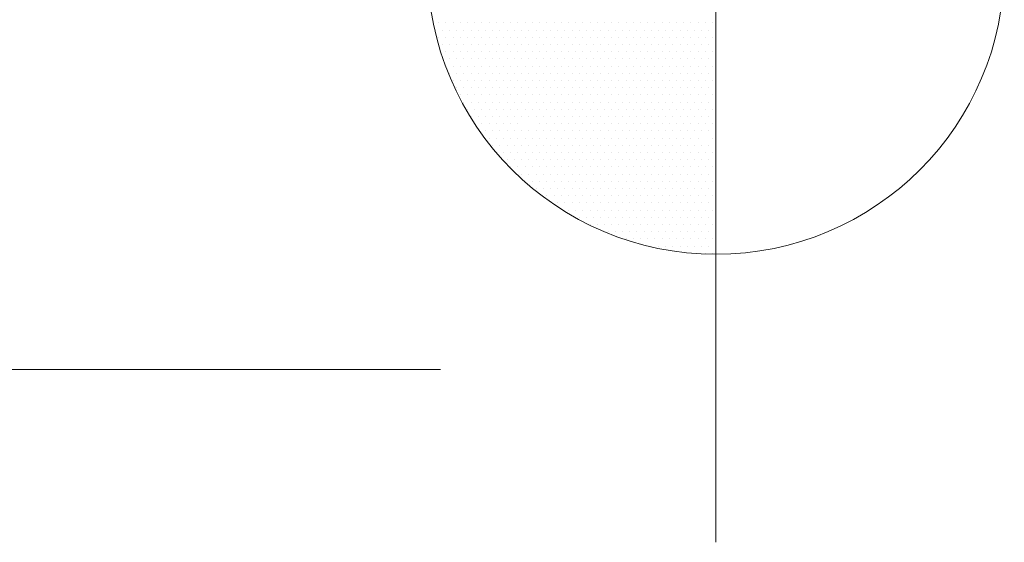
# Model space of a CAD drawing. Units: millimetres. Extents: x 92306.8 to 92355.9, y 105692.9 to 105716.8.
# Drawn here: x 92316.8 to 92317.2, y 105693.3 to 105693.5 of the extents above; entities that cross this region are included whole.
import ezdxf

# ---------------------------------------------------------------- set-up
doc = ezdxf.new("R2010")
doc.units = ezdxf.units.MM
doc.header["$MEASUREMENT"] = 0
doc.layers.get('0').update_dxf_attribs({"linetype": 'CONTINUOUS', "lineweight": 0})
doc.layers.add('cotas', color=7, linetype='CONTINUOUS', lineweight=0)
doc.layers.add('Muros', color=5, linetype='CONTINUOUS', lineweight=20)

# ---------------------------------------------------------------- blocks, each defined once
blk = doc.blocks.new('*X151')
at = {"color": 0}
for p, q in [((23.03125, -1.2375), (23.03125, -1.2375)), ((23.03438, -1.2375), (23.03438, -1.2375)), ((23.0375, -1.2375), (23.0375, -1.2375)), ((23.01094, -1.24063), (23.01094, -1.24063)), ((23.01406, -1.24063), (23.01406, -1.24063)), ((23.01719, -1.24063), (23.01719, -1.24063)), ((23.02031, -1.24063), (23.02031, -1.24063)), ((23.02344, -1.24063), (23.02344, -1.24063)), ((23.02656, -1.24063), (23.02656, -1.24063)), ((23.02969, -1.24063), (23.02969, -1.24063)), ((23.03281, -1.24063), (23.03281, -1.24063)), ((23.03594, -1.24063), (23.03594, -1.24063)), ((23, -1.24375), (23, -1.24375)), ((23.00313, -1.24375), (23.00313, -1.24375)), ((23.00625, -1.24375), (23.00625, -1.24375)), ((23.00938, -1.24375), (23.00938, -1.24375)), ((23.0125, -1.24375), (23.0125, -1.24375)), ((23.01563, -1.24375), (23.01563, -1.24375)), ((23.01875, -1.24375), (23.01875, -1.24375)), ((23.02188, -1.24375), (23.02188, -1.24375)), ((23.025, -1.24375), (23.025, -1.24375)), ((23.02813, -1.24375), (23.02813, -1.24375)), ((23.03125, -1.24375), (23.03125, -1.24375)), ((23.03438, -1.24375), (23.03438, -1.24375)), ((23.0375, -1.24375), (23.0375, -1.24375)), ((22.98438, -1.25), (22.98438, -1.25)), ((22.9875, -1.25), (22.9875, -1.25)), ((22.99063, -1.25), (22.99063, -1.25)), ((22.99219, -1.24687), (22.99219, -1.24687)), ((22.99375, -1.25), (22.99375, -1.25)), ((22.99531, -1.24687), (22.99531, -1.24687)), ((22.99687, -1.25), (22.99687, -1.25)), ((22.99844, -1.24687), (22.99844, -1.24687)), ((23, -1.25), (23, -1.25)), ((23.00156, -1.24687), (23.00156, -1.24687)), ((23.00313, -1.25), (23.00313, -1.25)), ((23.00469, -1.24687), (23.00469, -1.24687)), ((23.00625, -1.25), (23.00625, -1.25)), ((23.00781, -1.24687), (23.00781, -1.24687)), ((23.00938, -1.25), (23.00938, -1.25)), ((23.01094, -1.24687), (23.01094, -1.24687)), ((23.0125, -1.25), (23.0125, -1.25)), ((23.01406, -1.24687), (23.01406, -1.24687)), ((23.01563, -1.25), (23.01563, -1.25)), ((23.01719, -1.24687), (23.01719, -1.24687)), ((23.01875, -1.25), (23.01875, -1.25)), ((23.02031, -1.24687), (23.02031, -1.24687)), ((23.02188, -1.25), (23.02188, -1.25)), ((23.02344, -1.24687), (23.02344, -1.24687)), ((23.025, -1.25), (23.025, -1.25)), ((23.02656, -1.24687), (23.02656, -1.24687)), ((23.02813, -1.25), (23.02813, -1.25)), ((23.02969, -1.24687), (23.02969, -1.24687)), ((23.03125, -1.25), (23.03125, -1.25)), ((23.03281, -1.24687), (23.03281, -1.24687)), ((23.03438, -1.25), (23.03438, -1.25)), ((23.03594, -1.24687), (23.03594, -1.24687)), ((23.0375, -1.25), (23.0375, -1.25)), ((22.97969, -1.25313), (22.97969, -1.25313)), ((22.98281, -1.25313), (22.98281, -1.25313)), ((22.98594, -1.25313), (22.98594, -1.25313)), ((22.98906, -1.25313), (22.98906, -1.25313)), ((22.99219, -1.25313), (22.99219, -1.25313)), ((22.99531, -1.25313), (22.99531, -1.25313)), ((22.99844, -1.25313), (22.99844, -1.25313)), ((23.00156, -1.25313), (23.00156, -1.25313)), ((23.00469, -1.25313), (23.00469, -1.25313)), ((23.00781, -1.25313), (23.00781, -1.25313)), ((23.01094, -1.25313), (23.01094, -1.25313)), ((23.01406, -1.25313), (23.01406, -1.25313)), ((23.01719, -1.25313), (23.01719, -1.25313)), ((23.02031, -1.25313), (23.02031, -1.25313)), ((23.02344, -1.25313), (23.02344, -1.25313)), ((23.02656, -1.25313), (23.02656, -1.25313)), ((23.02969, -1.25313), (23.02969, -1.25313)), ((23.03281, -1.25313), (23.03281, -1.25313)), ((23.03594, -1.25313), (23.03594, -1.25313)), ((22.975, -1.25625), (22.975, -1.25625)), ((22.97812, -1.25625), (22.97812, -1.25625)), ((22.98125, -1.25625), (22.98125, -1.25625)), ((22.98438, -1.25625), (22.98438, -1.25625)), ((22.9875, -1.25625), (22.9875, -1.25625)), ((22.99063, -1.25625), (22.99063, -1.25625)), ((22.99375, -1.25625), (22.99375, -1.25625)), ((22.99687, -1.25625), (22.99687, -1.25625)), ((23, -1.25625), (23, -1.25625)), ((23.00313, -1.25625), (23.00313, -1.25625)), ((23.00625, -1.25625), (23.00625, -1.25625)), ((23.00938, -1.25625), (23.00938, -1.25625)), ((23.0125, -1.25625), (23.0125, -1.25625)), ((23.01563, -1.25625), (23.01563, -1.25625)), ((23.01875, -1.25625), (23.01875, -1.25625)), ((23.02188, -1.25625), (23.02188, -1.25625)), ((23.025, -1.25625), (23.025, -1.25625)), ((23.02813, -1.25625), (23.02813, -1.25625)), ((23.03125, -1.25625), (23.03125, -1.25625)), ((23.03438, -1.25625), (23.03438, -1.25625)), ((23.0375, -1.25625), (23.0375, -1.25625)), ((22.96562, -1.2625), (22.96562, -1.2625)), ((22.96875, -1.2625), (22.96875, -1.2625)), ((22.97031, -1.25937), (22.97031, -1.25937)), ((22.97188, -1.2625), (22.97188, -1.2625)), ((22.97344, -1.25937), (22.97344, -1.25937)), ((22.975, -1.2625), (22.975, -1.2625)), ((22.97656, -1.25937), (22.97656, -1.25937)), ((22.97812, -1.2625), (22.97812, -1.2625)), ((22.97969, -1.25937), (22.97969, -1.25937)), ((22.98125, -1.2625), (22.98125, -1.2625)), ((22.98281, -1.25937), (22.98281, -1.25937)), ((22.98438, -1.2625), (22.98438, -1.2625)), ((22.98594, -1.25937), (22.98594, -1.25937)), ((22.9875, -1.2625), (22.9875, -1.2625)), ((22.98906, -1.25937), (22.98906, -1.25937)), ((22.99063, -1.2625), (22.99063, -1.2625)), ((22.99219, -1.25937), (22.99219, -1.25937)), ((22.99375, -1.2625), (22.99375, -1.2625)), ((22.99531, -1.25937), (22.99531, -1.25937)), ((22.99687, -1.2625), (22.99687, -1.2625)), ((22.99844, -1.25937), (22.99844, -1.25937)), ((23, -1.2625), (23, -1.2625)), ((23.00156, -1.25937), (23.00156, -1.25937)), ((23.00313, -1.2625), (23.00313, -1.2625)), ((23.00469, -1.25937), (23.00469, -1.25937)), ((23.00625, -1.2625), (23.00625, -1.2625)), ((23.00781, -1.25937), (23.00781, -1.25937)), ((23.00938, -1.2625), (23.00938, -1.2625)), ((23.01094, -1.25937), (23.01094, -1.25937)), ((23.0125, -1.2625), (23.0125, -1.2625)), ((23.01406, -1.25937), (23.01406, -1.25937)), ((23.01563, -1.2625), (23.01563, -1.2625)), ((23.01719, -1.25937), (23.01719, -1.25937)), ((23.01875, -1.2625), (23.01875, -1.2625)), ((23.02031, -1.25937), (23.02031, -1.25937)), ((23.02188, -1.2625), (23.02188, -1.2625)), ((23.02344, -1.25937), (23.02344, -1.25937)), ((23.025, -1.2625), (23.025, -1.2625)), ((23.02656, -1.25937), (23.02656, -1.25937)), ((23.02813, -1.2625), (23.02813, -1.2625)), ((23.02969, -1.25937), (23.02969, -1.25937)), ((23.03125, -1.2625), (23.03125, -1.2625)), ((23.03281, -1.25937), (23.03281, -1.25937)), ((23.03438, -1.2625), (23.03438, -1.2625)), ((23.03594, -1.25937), (23.03594, -1.25937)), ((23.0375, -1.2625), (23.0375, -1.2625)), ((22.96094, -1.26562), (22.96094, -1.26562)), ((22.96406, -1.26562), (22.96406, -1.26562)), ((22.96719, -1.26562), (22.96719, -1.26562)), ((22.97031, -1.26562), (22.97031, -1.26562)), ((22.97344, -1.26562), (22.97344, -1.26562)), ((22.97656, -1.26562), (22.97656, -1.26562)), ((22.97969, -1.26562), (22.97969, -1.26562)), ((22.98281, -1.26562), (22.98281, -1.26562)), ((22.98594, -1.26562), (22.98594, -1.26562)), ((22.98906, -1.26562), (22.98906, -1.26562)), ((22.99219, -1.26562), (22.99219, -1.26562)), ((22.99531, -1.26562), (22.99531, -1.26562)), ((22.99844, -1.26562), (22.99844, -1.26562)), ((23.00156, -1.26562), (23.00156, -1.26562)), ((23.00469, -1.26562), (23.00469, -1.26562)), ((23.00781, -1.26562), (23.00781, -1.26562)), ((23.01094, -1.26562), (23.01094, -1.26562)), ((23.01406, -1.26562), (23.01406, -1.26562)), ((23.01719, -1.26562), (23.01719, -1.26562)), ((23.02031, -1.26562), (23.02031, -1.26562)), ((23.02344, -1.26562), (23.02344, -1.26562)), ((23.02656, -1.26562), (23.02656, -1.26562)), ((23.02969, -1.26562), (23.02969, -1.26562)), ((23.03281, -1.26562), (23.03281, -1.26562)), ((23.03594, -1.26562), (23.03594, -1.26562)), ((22.95469, -1.27188), (22.95469, -1.27188)), ((22.95625, -1.26875), (22.95625, -1.26875)), ((22.95781, -1.27188), (22.95781, -1.27188)), ((22.95938, -1.26875), (22.95938, -1.26875)), ((22.96094, -1.27188), (22.96094, -1.27188)), ((22.9625, -1.26875), (22.9625, -1.26875)), ((22.96406, -1.27188), (22.96406, -1.27188)), ((22.96562, -1.26875), (22.96562, -1.26875)), ((22.96719, -1.27188), (22.96719, -1.27188)), ((22.96875, -1.26875), (22.96875, -1.26875)), ((22.97031, -1.27188), (22.97031, -1.27188)), ((22.97188, -1.26875), (22.97188, -1.26875)), ((22.97344, -1.27188), (22.97344, -1.27188)), ((22.975, -1.26875), (22.975, -1.26875)), ((22.97656, -1.27188), (22.97656, -1.27188)), ((22.97812, -1.26875), (22.97812, -1.26875)), ((22.97969, -1.27188), (22.97969, -1.27188)), ((22.98125, -1.26875), (22.98125, -1.26875)), ((22.98281, -1.27188), (22.98281, -1.27188)), ((22.98438, -1.26875), (22.98438, -1.26875)), ((22.98594, -1.27188), (22.98594, -1.27188)), ((22.9875, -1.26875), (22.9875, -1.26875)), ((22.98906, -1.27188), (22.98906, -1.27188)), ((22.99063, -1.26875), (22.99063, -1.26875)), ((22.99219, -1.27188), (22.99219, -1.27188)), ((22.99375, -1.26875), (22.99375, -1.26875)), ((22.99531, -1.27188), (22.99531, -1.27188)), ((22.99687, -1.26875), (22.99687, -1.26875)), ((22.99844, -1.27188), (22.99844, -1.27188)), ((23, -1.26875), (23, -1.26875)), ((23.00156, -1.27188), (23.00156, -1.27188)), ((23.00313, -1.26875), (23.00313, -1.26875)), ((23.00469, -1.27188), (23.00469, -1.27188)), ((23.00625, -1.26875), (23.00625, -1.26875)), ((23.00781, -1.27188), (23.00781, -1.27188)), ((23.00938, -1.26875), (23.00938, -1.26875)), ((23.01094, -1.27188), (23.01094, -1.27188)), ((23.0125, -1.26875), (23.0125, -1.26875)), ((23.01406, -1.27188), (23.01406, -1.27188)), ((23.01563, -1.26875), (23.01563, -1.26875)), ((23.01719, -1.27188), (23.01719, -1.27188)), ((23.01875, -1.26875), (23.01875, -1.26875)), ((23.02031, -1.27188), (23.02031, -1.27188)), ((23.02188, -1.26875), (23.02188, -1.26875)), ((23.02344, -1.27188), (23.02344, -1.27188)), ((23.025, -1.26875), (23.025, -1.26875)), ((23.02656, -1.27188), (23.02656, -1.27188)), ((23.02813, -1.26875), (23.02813, -1.26875)), ((23.02969, -1.27188), (23.02969, -1.27188)), ((23.03125, -1.26875), (23.03125, -1.26875)), ((23.03281, -1.27188), (23.03281, -1.27188)), ((23.03438, -1.26875), (23.03438, -1.26875)), ((23.03594, -1.27188), (23.03594, -1.27188)), ((23.0375, -1.26875), (23.0375, -1.26875)), ((22.95, -1.275), (22.95, -1.275)), ((22.95312, -1.275), (22.95312, -1.275)), ((22.95625, -1.275), (22.95625, -1.275)), ((22.95938, -1.275), (22.95938, -1.275)), ((22.9625, -1.275), (22.9625, -1.275)), ((22.96562, -1.275), (22.96562, -1.275)), ((22.96875, -1.275), (22.96875, -1.275)), ((22.97188, -1.275), (22.97188, -1.275)), ((22.975, -1.275), (22.975, -1.275)), ((22.97812, -1.275), (22.97812, -1.275)), ((22.98125, -1.275), (22.98125, -1.275)), ((22.98438, -1.275), (22.98438, -1.275)), ((22.9875, -1.275), (22.9875, -1.275)), ((22.99063, -1.275), (22.99063, -1.275)), ((22.99375, -1.275), (22.99375, -1.275)), ((22.99687, -1.275), (22.99687, -1.275)), ((23, -1.275), (23, -1.275)), ((23.00313, -1.275), (23.00313, -1.275)), ((23.00625, -1.275), (23.00625, -1.275)), ((23.00938, -1.275), (23.00938, -1.275)), ((23.0125, -1.275), (23.0125, -1.275)), ((23.01563, -1.275), (23.01563, -1.275)), ((23.01875, -1.275), (23.01875, -1.275)), ((23.02188, -1.275), (23.02188, -1.275)), ((23.025, -1.275), (23.025, -1.275)), ((23.02813, -1.275), (23.02813, -1.275)), ((23.03125, -1.275), (23.03125, -1.275)), ((23.03438, -1.275), (23.03438, -1.275)), ((23.0375, -1.275), (23.0375, -1.275)), ((22.94844, -1.27812), (22.94844, -1.27812)), ((22.95156, -1.27812), (22.95156, -1.27812)), ((22.95469, -1.27812), (22.95469, -1.27812)), ((22.95781, -1.27812), (22.95781, -1.27812)), ((22.96094, -1.27812), (22.96094, -1.27812)), ((22.96406, -1.27812), (22.96406, -1.27812)), ((22.96719, -1.27812), (22.96719, -1.27812)), ((22.97031, -1.27812), (22.97031, -1.27812)), ((22.97344, -1.27812), (22.97344, -1.27812)), ((22.97656, -1.27812), (22.97656, -1.27812)), ((22.97969, -1.27812), (22.97969, -1.27812)), ((22.98281, -1.27812), (22.98281, -1.27812)), ((22.98594, -1.27812), (22.98594, -1.27812)), ((22.98906, -1.27812), (22.98906, -1.27812)), ((22.99219, -1.27812), (22.99219, -1.27812)), ((22.99531, -1.27812), (22.99531, -1.27812)), ((22.99844, -1.27812), (22.99844, -1.27812)), ((23.00156, -1.27812), (23.00156, -1.27812)), ((23.00469, -1.27812), (23.00469, -1.27812)), ((23.00781, -1.27812), (23.00781, -1.27812)), ((23.01094, -1.27812), (23.01094, -1.27812)), ((23.01406, -1.27812), (23.01406, -1.27812)), ((23.01719, -1.27812), (23.01719, -1.27812)), ((23.02031, -1.27812), (23.02031, -1.27812)), ((23.02344, -1.27812), (23.02344, -1.27812)), ((23.02656, -1.27812), (23.02656, -1.27812)), ((23.02969, -1.27812), (23.02969, -1.27812)), ((23.03281, -1.27812), (23.03281, -1.27812)), ((23.03594, -1.27812), (23.03594, -1.27812)), ((22.94219, -1.28438), (22.94219, -1.28438)), ((22.94375, -1.28125), (22.94375, -1.28125)), ((22.94531, -1.28438), (22.94531, -1.28438)), ((22.94687, -1.28125), (22.94687, -1.28125)), ((22.94844, -1.28438), (22.94844, -1.28438)), ((22.95, -1.28125), (22.95, -1.28125)), ((22.95156, -1.28438), (22.95156, -1.28438)), ((22.95312, -1.28125), (22.95312, -1.28125)), ((22.95469, -1.28438), (22.95469, -1.28438)), ((22.95625, -1.28125), (22.95625, -1.28125)), ((22.95781, -1.28438), (22.95781, -1.28438)), ((22.95938, -1.28125), (22.95938, -1.28125)), ((22.96094, -1.28438), (22.96094, -1.28438)), ((22.9625, -1.28125), (22.9625, -1.28125)), ((22.96406, -1.28438), (22.96406, -1.28438)), ((22.96562, -1.28125), (22.96562, -1.28125)), ((22.96719, -1.28438), (22.96719, -1.28438)), ((22.96875, -1.28125), (22.96875, -1.28125)), ((22.97031, -1.28438), (22.97031, -1.28438)), ((22.97188, -1.28125), (22.97188, -1.28125)), ((22.97344, -1.28438), (22.97344, -1.28438)), ((22.975, -1.28125), (22.975, -1.28125)), ((22.97656, -1.28438), (22.97656, -1.28438)), ((22.97812, -1.28125), (22.97812, -1.28125)), ((22.97969, -1.28438), (22.97969, -1.28438)), ((22.98125, -1.28125), (22.98125, -1.28125)), ((22.98281, -1.28438), (22.98281, -1.28438)), ((22.98438, -1.28125), (22.98438, -1.28125)), ((22.98594, -1.28438), (22.98594, -1.28438)), ((22.9875, -1.28125), (22.9875, -1.28125)), ((22.98906, -1.28438), (22.98906, -1.28438)), ((22.99063, -1.28125), (22.99063, -1.28125)), ((22.99219, -1.28438), (22.99219, -1.28438)), ((22.99375, -1.28125), (22.99375, -1.28125)), ((22.99531, -1.28438), (22.99531, -1.28438)), ((22.99687, -1.28125), (22.99687, -1.28125)), ((22.99844, -1.28438), (22.99844, -1.28438)), ((23, -1.28125), (23, -1.28125)), ((23.00156, -1.28438), (23.00156, -1.28438)), ((23.00313, -1.28125), (23.00313, -1.28125)), ((23.00469, -1.28438), (23.00469, -1.28438)), ((23.00625, -1.28125), (23.00625, -1.28125)), ((23.00781, -1.28438), (23.00781, -1.28438)), ((23.00938, -1.28125), (23.00938, -1.28125)), ((23.01094, -1.28438), (23.01094, -1.28438)), ((23.0125, -1.28125), (23.0125, -1.28125)), ((23.01406, -1.28438), (23.01406, -1.28438)), ((23.01563, -1.28125), (23.01563, -1.28125)), ((23.01719, -1.28438), (23.01719, -1.28438)), ((23.01875, -1.28125), (23.01875, -1.28125)), ((23.02031, -1.28438), (23.02031, -1.28438)), ((23.02188, -1.28125), (23.02188, -1.28125)), ((23.02344, -1.28438), (23.02344, -1.28438)), ((23.025, -1.28125), (23.025, -1.28125)), ((23.02656, -1.28438), (23.02656, -1.28438)), ((23.02813, -1.28125), (23.02813, -1.28125)), ((23.02969, -1.28438), (23.02969, -1.28438)), ((23.03125, -1.28125), (23.03125, -1.28125)), ((23.03281, -1.28438), (23.03281, -1.28438)), ((23.03438, -1.28125), (23.03438, -1.28125)), ((23.03594, -1.28438), (23.03594, -1.28438)), ((23.0375, -1.28125), (23.0375, -1.28125)), ((22.94063, -1.2875), (22.94063, -1.2875)), ((22.94375, -1.2875), (22.94375, -1.2875)), ((22.94687, -1.2875), (22.94687, -1.2875)), ((22.95, -1.2875), (22.95, -1.2875)), ((22.95312, -1.2875), (22.95312, -1.2875)), ((22.95625, -1.2875), (22.95625, -1.2875)), ((22.95938, -1.2875), (22.95938, -1.2875)), ((22.9625, -1.2875), (22.9625, -1.2875)), ((22.96562, -1.2875), (22.96562, -1.2875)), ((22.96875, -1.2875), (22.96875, -1.2875)), ((22.97188, -1.2875), (22.97188, -1.2875)), ((22.975, -1.2875), (22.975, -1.2875)), ((22.97812, -1.2875), (22.97812, -1.2875)), ((22.98125, -1.2875), (22.98125, -1.2875)), ((22.98438, -1.2875), (22.98438, -1.2875)), ((22.9875, -1.2875), (22.9875, -1.2875)), ((22.99063, -1.2875), (22.99063, -1.2875)), ((22.99375, -1.2875), (22.99375, -1.2875)), ((22.99687, -1.2875), (22.99687, -1.2875)), ((23, -1.2875), (23, -1.2875)), ((23.00313, -1.2875), (23.00313, -1.2875)), ((23.00625, -1.2875), (23.00625, -1.2875)), ((23.00938, -1.2875), (23.00938, -1.2875)), ((23.0125, -1.2875), (23.0125, -1.2875)), ((23.01563, -1.2875), (23.01563, -1.2875)), ((23.01875, -1.2875), (23.01875, -1.2875)), ((23.02188, -1.2875), (23.02188, -1.2875)), ((23.025, -1.2875), (23.025, -1.2875)), ((23.02813, -1.2875), (23.02813, -1.2875)), ((23.03125, -1.2875), (23.03125, -1.2875)), ((23.0375, -1.2875), (23.0375, -1.2875)), ((22.93906, -1.29062), (22.93906, -1.29062)), ((22.94219, -1.29062), (22.94219, -1.29062)), ((22.94531, -1.29062), (22.94531, -1.29062)), ((22.94844, -1.29062), (22.94844, -1.29062)), ((22.95156, -1.29062), (22.95156, -1.29062)), ((22.95469, -1.29062), (22.95469, -1.29062)), ((22.95781, -1.29062), (22.95781, -1.29062)), ((22.96094, -1.29062), (22.96094, -1.29062)), ((22.96406, -1.29062), (22.96406, -1.29062)), ((22.96719, -1.29062), (22.96719, -1.29062)), ((22.97031, -1.29062), (22.97031, -1.29062)), ((22.97344, -1.29062), (22.97344, -1.29062)), ((22.97656, -1.29062), (22.97656, -1.29062)), ((22.97969, -1.29062), (22.97969, -1.29062)), ((22.98281, -1.29062), (22.98281, -1.29062)), ((22.98594, -1.29062), (22.98594, -1.29062)), ((22.98906, -1.29062), (22.98906, -1.29062)), ((22.99219, -1.29062), (22.99219, -1.29062)), ((22.99531, -1.29062), (22.99531, -1.29062)), ((22.99844, -1.29062), (22.99844, -1.29062)), ((23.00156, -1.29062), (23.00156, -1.29062)), ((23.00469, -1.29062), (23.00469, -1.29062)), ((23.00781, -1.29062), (23.00781, -1.29062)), ((23.01094, -1.29062), (23.01094, -1.29062)), ((23.01406, -1.29062), (23.01406, -1.29062)), ((23.01719, -1.29062), (23.01719, -1.29062)), ((23.02031, -1.29062), (23.02031, -1.29062)), ((23.02344, -1.29062), (23.02344, -1.29062)), ((23.02656, -1.29062), (23.02656, -1.29062)), ((23.02969, -1.29062), (23.02969, -1.29062)), ((23.03281, -1.29062), (23.03281, -1.29062)), ((23.03594, -1.29062), (23.03594, -1.29062)), ((22.93281, -1.29688), (22.93281, -1.29688)), ((22.93437, -1.29375), (22.93437, -1.29375)), ((22.93594, -1.29688), (22.93594, -1.29688)), ((22.9375, -1.29375), (22.9375, -1.29375)), ((22.93906, -1.29688), (22.93906, -1.29688)), ((22.94063, -1.29375), (22.94063, -1.29375)), ((22.94219, -1.29688), (22.94219, -1.29688)), ((22.94375, -1.29375), (22.94375, -1.29375)), ((22.94531, -1.29688), (22.94531, -1.29688)), ((22.94687, -1.29375), (22.94687, -1.29375)), ((22.94844, -1.29688), (22.94844, -1.29688)), ((22.95, -1.29375), (22.95, -1.29375)), ((22.95156, -1.29688), (22.95156, -1.29688)), ((22.95312, -1.29375), (22.95312, -1.29375)), ((22.95469, -1.29688), (22.95469, -1.29688)), ((22.95781, -1.29688), (22.95781, -1.29688)), ((22.96094, -1.29688), (22.96094, -1.29688)), ((22.9625, -1.29375), (22.9625, -1.29375)), ((22.96406, -1.29688), (22.96406, -1.29688)), ((22.96562, -1.29375), (22.96562, -1.29375)), ((22.96719, -1.29688), (22.96719, -1.29688)), ((22.96875, -1.29375), (22.96875, -1.29375)), ((22.97031, -1.29688), (22.97031, -1.29688)), ((22.97188, -1.29375), (22.97188, -1.29375)), ((22.97344, -1.29688), (22.97344, -1.29688)), ((22.975, -1.29375), (22.975, -1.29375)), ((22.97656, -1.29688), (22.97656, -1.29688)), ((22.97812, -1.29375), (22.97812, -1.29375)), ((22.97969, -1.29688), (22.97969, -1.29688)), ((22.98125, -1.29375), (22.98125, -1.29375)), ((22.98281, -1.29688), (22.98281, -1.29688)), ((22.98438, -1.29375), (22.98438, -1.29375)), ((22.98594, -1.29688), (22.98594, -1.29688)), ((22.9875, -1.29375), (22.9875, -1.29375)), ((22.98906, -1.29688), (22.98906, -1.29688)), ((22.99063, -1.29375), (22.99063, -1.29375)), ((22.99219, -1.29688), (22.99219, -1.29688)), ((22.99375, -1.29375), (22.99375, -1.29375)), ((22.99531, -1.29688), (22.99531, -1.29688)), ((22.99687, -1.29375), (22.99687, -1.29375)), ((22.99844, -1.29688), (22.99844, -1.29688)), ((23, -1.29375), (23, -1.29375)), ((23.00156, -1.29688), (23.00156, -1.29688)), ((23.00313, -1.29375), (23.00313, -1.29375)), ((23.00469, -1.29688), (23.00469, -1.29688)), ((23.00625, -1.29375), (23.00625, -1.29375)), ((23.00781, -1.29688), (23.00781, -1.29688)), ((23.00938, -1.29375), (23.00938, -1.29375)), ((23.01094, -1.29688), (23.01094, -1.29688)), ((23.0125, -1.29375), (23.0125, -1.29375)), ((23.01406, -1.29688), (23.01406, -1.29688)), ((23.01563, -1.29375), (23.01563, -1.29375)), ((23.01719, -1.29688), (23.01719, -1.29688)), ((23.01875, -1.29375), (23.01875, -1.29375)), ((23.02031, -1.29688), (23.02031, -1.29688)), ((23.02188, -1.29375), (23.02188, -1.29375)), ((23.02344, -1.29688), (23.02344, -1.29688)), ((23.025, -1.29375), (23.025, -1.29375)), ((23.02656, -1.29688), (23.02656, -1.29688)), ((23.02813, -1.29375), (23.02813, -1.29375)), ((23.02969, -1.29688), (23.02969, -1.29688)), ((23.03125, -1.29375), (23.03125, -1.29375)), ((23.03281, -1.29688), (23.03281, -1.29688)), ((23.03438, -1.29375), (23.03438, -1.29375)), ((23.03594, -1.29688), (23.03594, -1.29688)), ((23.0375, -1.29375), (23.0375, -1.29375)), ((22.93125, -1.3), (22.93125, -1.3)), ((22.93437, -1.3), (22.93437, -1.3)), ((22.9375, -1.3), (22.9375, -1.3)), ((22.94063, -1.3), (22.94063, -1.3)), ((22.94375, -1.3), (22.94375, -1.3)), ((22.94687, -1.3), (22.94687, -1.3)), ((22.95, -1.3), (22.95, -1.3)), ((22.95312, -1.3), (22.95312, -1.3)), ((22.95625, -1.3), (22.95625, -1.3)), ((22.95938, -1.3), (22.95938, -1.3)), ((22.9625, -1.3), (22.9625, -1.3)), ((22.96562, -1.3), (22.96562, -1.3)), ((22.96875, -1.3), (22.96875, -1.3)), ((22.97188, -1.3), (22.97188, -1.3)), ((22.975, -1.3), (22.975, -1.3)), ((22.97812, -1.3), (22.97812, -1.3)), ((22.98125, -1.3), (22.98125, -1.3)), ((22.98438, -1.3), (22.98438, -1.3)), ((22.9875, -1.3), (22.9875, -1.3)), ((22.99063, -1.3), (22.99063, -1.3)), ((22.99375, -1.3), (22.99375, -1.3)), ((22.99687, -1.3), (22.99687, -1.3)), ((23, -1.3), (23, -1.3)), ((23.00313, -1.3), (23.00313, -1.3)), ((23.00625, -1.3), (23.00625, -1.3)), ((23.00938, -1.3), (23.00938, -1.3)), ((23.0125, -1.3), (23.0125, -1.3)), ((23.01563, -1.3), (23.01563, -1.3)), ((23.01875, -1.3), (23.01875, -1.3)), ((23.02188, -1.3), (23.02188, -1.3)), ((23.025, -1.3), (23.025, -1.3)), ((23.02813, -1.3), (23.02813, -1.3)), ((23.03125, -1.3), (23.03125, -1.3)), ((23.03438, -1.3), (23.03438, -1.3)), ((23.0375, -1.3), (23.0375, -1.3)), ((22.92813, -1.30625), (22.92813, -1.30625)), ((22.92969, -1.30313), (22.92969, -1.30313)), ((22.93125, -1.30625), (22.93125, -1.30625)), ((22.93281, -1.30313), (22.93281, -1.30313)), ((22.93437, -1.30625), (22.93437, -1.30625)), ((22.93594, -1.30313), (22.93594, -1.30313)), ((22.9375, -1.30625), (22.9375, -1.30625)), ((22.93906, -1.30313), (22.93906, -1.30313)), ((22.94063, -1.30625), (22.94063, -1.30625)), ((22.94219, -1.30313), (22.94219, -1.30313)), ((22.94375, -1.30625), (22.94375, -1.30625)), ((22.94531, -1.30313), (22.94531, -1.30313)), ((22.94687, -1.30625), (22.94687, -1.30625)), ((22.94844, -1.30313), (22.94844, -1.30313)), ((22.95, -1.30625), (22.95, -1.30625)), ((22.95156, -1.30313), (22.95156, -1.30313)), ((22.95312, -1.30625), (22.95312, -1.30625)), ((22.95469, -1.30313), (22.95469, -1.30313)), ((22.95625, -1.30625), (22.95625, -1.30625)), ((22.95781, -1.30313), (22.95781, -1.30313)), ((22.95938, -1.30625), (22.95938, -1.30625)), ((22.96094, -1.30313), (22.96094, -1.30313)), ((22.9625, -1.30625), (22.9625, -1.30625)), ((22.96406, -1.30313), (22.96406, -1.30313)), ((22.96562, -1.30625), (22.96562, -1.30625)), ((22.96719, -1.30313), (22.96719, -1.30313)), ((22.96875, -1.30625), (22.96875, -1.30625)), ((22.97031, -1.30313), (22.97031, -1.30313)), ((22.97188, -1.30625), (22.97188, -1.30625)), ((22.97344, -1.30313), (22.97344, -1.30313)), ((22.975, -1.30625), (22.975, -1.30625)), ((22.97656, -1.30313), (22.97656, -1.30313)), ((22.97812, -1.30625), (22.97812, -1.30625)), ((22.97969, -1.30313), (22.97969, -1.30313)), ((22.98125, -1.30625), (22.98125, -1.30625)), ((22.98281, -1.30313), (22.98281, -1.30313)), ((22.98438, -1.30625), (22.98438, -1.30625)), ((22.98594, -1.30313), (22.98594, -1.30313)), ((22.9875, -1.30625), (22.9875, -1.30625)), ((22.98906, -1.30313), (22.98906, -1.30313)), ((22.99063, -1.30625), (22.99063, -1.30625)), ((22.99219, -1.30313), (22.99219, -1.30313)), ((22.99375, -1.30625), (22.99375, -1.30625)), ((22.99531, -1.30313), (22.99531, -1.30313)), ((22.99687, -1.30625), (22.99687, -1.30625)), ((22.99844, -1.30313), (22.99844, -1.30313)), ((23, -1.30625), (23, -1.30625)), ((23.00156, -1.30313), (23.00156, -1.30313)), ((23.00313, -1.30625), (23.00313, -1.30625)), ((23.00469, -1.30313), (23.00469, -1.30313)), ((23.00625, -1.30625), (23.00625, -1.30625)), ((23.00781, -1.30313), (23.00781, -1.30313)), ((23.00938, -1.30625), (23.00938, -1.30625)), ((23.01094, -1.30313), (23.01094, -1.30313)), ((23.0125, -1.30625), (23.0125, -1.30625)), ((23.01406, -1.30313), (23.01406, -1.30313)), ((23.01563, -1.30625), (23.01563, -1.30625)), ((23.01719, -1.30313), (23.01719, -1.30313)), ((23.01875, -1.30625), (23.01875, -1.30625)), ((23.02031, -1.30313), (23.02031, -1.30313)), ((23.02188, -1.30625), (23.02188, -1.30625)), ((23.02344, -1.30313), (23.02344, -1.30313)), ((23.025, -1.30625), (23.025, -1.30625)), ((23.02656, -1.30313), (23.02656, -1.30313)), ((23.02813, -1.30625), (23.02813, -1.30625)), ((23.02969, -1.30313), (23.02969, -1.30313)), ((23.03125, -1.30625), (23.03125, -1.30625)), ((23.03281, -1.30313), (23.03281, -1.30313)), ((23.03438, -1.30625), (23.03438, -1.30625)), ((23.03594, -1.30313), (23.03594, -1.30313)), ((23.0375, -1.30625), (23.0375, -1.30625)), ((22.92656, -1.30937), (22.92656, -1.30937)), ((22.92969, -1.30937), (22.92969, -1.30937)), ((22.93281, -1.30937), (22.93281, -1.30937)), ((22.93594, -1.30937), (22.93594, -1.30937)), ((22.93906, -1.30937), (22.93906, -1.30937)), ((22.94219, -1.30937), (22.94219, -1.30937)), ((22.94531, -1.30937), (22.94531, -1.30937)), ((22.94844, -1.30937), (22.94844, -1.30937)), ((22.95156, -1.30937), (22.95156, -1.30937)), ((22.95469, -1.30937), (22.95469, -1.30937)), ((22.95781, -1.30937), (22.95781, -1.30937)), ((22.96094, -1.30937), (22.96094, -1.30937)), ((22.96406, -1.30937), (22.96406, -1.30937)), ((22.96719, -1.30937), (22.96719, -1.30937)), ((22.97031, -1.30937), (22.97031, -1.30937)), ((22.97344, -1.30937), (22.97344, -1.30937)), ((22.97656, -1.30937), (22.97656, -1.30937)), ((22.97969, -1.30937), (22.97969, -1.30937)), ((22.98281, -1.30937), (22.98281, -1.30937)), ((22.98594, -1.30937), (22.98594, -1.30937)), ((22.98906, -1.30937), (22.98906, -1.30937)), ((22.99219, -1.30937), (22.99219, -1.30937)), ((22.99531, -1.30937), (22.99531, -1.30937)), ((22.99844, -1.30937), (22.99844, -1.30937)), ((23.00156, -1.30937), (23.00156, -1.30937)), ((23.00469, -1.30937), (23.00469, -1.30937)), ((23.00781, -1.30937), (23.00781, -1.30937)), ((23.01094, -1.30937), (23.01094, -1.30937)), ((23.01406, -1.30937), (23.01406, -1.30937)), ((23.01719, -1.30937), (23.01719, -1.30937)), ((23.02031, -1.30937), (23.02031, -1.30937)), ((23.02344, -1.30937), (23.02344, -1.30937)), ((23.02656, -1.30937), (23.02656, -1.30937)), ((23.02969, -1.30937), (23.02969, -1.30937)), ((23.03281, -1.30937), (23.03281, -1.30937)), ((23.03594, -1.30937), (23.03594, -1.30937)), ((22.925, -1.3125), (22.925, -1.3125)), ((22.92813, -1.3125), (22.92813, -1.3125)), ((22.93125, -1.3125), (22.93125, -1.3125)), ((22.93437, -1.3125), (22.93437, -1.3125)), ((22.9375, -1.3125), (22.9375, -1.3125)), ((22.94063, -1.3125), (22.94063, -1.3125)), ((22.94375, -1.3125), (22.94375, -1.3125)), ((22.94687, -1.3125), (22.94687, -1.3125)), ((22.95, -1.3125), (22.95, -1.3125)), ((22.95312, -1.3125), (22.95312, -1.3125)), ((22.95625, -1.3125), (22.95625, -1.3125)), ((22.95938, -1.3125), (22.95938, -1.3125)), ((22.9625, -1.3125), (22.9625, -1.3125)), ((22.96562, -1.3125), (22.96562, -1.3125)), ((22.96875, -1.3125), (22.96875, -1.3125)), ((22.97188, -1.3125), (22.97188, -1.3125)), ((22.975, -1.3125), (22.975, -1.3125)), ((22.97812, -1.3125), (22.97812, -1.3125)), ((22.98125, -1.3125), (22.98125, -1.3125)), ((22.98438, -1.3125), (22.98438, -1.3125)), ((22.9875, -1.3125), (22.9875, -1.3125)), ((22.99063, -1.3125), (22.99063, -1.3125)), ((22.99375, -1.3125), (22.99375, -1.3125)), ((22.99687, -1.3125), (22.99687, -1.3125)), ((23, -1.3125), (23, -1.3125)), ((23.00313, -1.3125), (23.00313, -1.3125)), ((23.00625, -1.3125), (23.00625, -1.3125)), ((23.00938, -1.3125), (23.00938, -1.3125)), ((23.0125, -1.3125), (23.0125, -1.3125)), ((23.01563, -1.3125), (23.01563, -1.3125)), ((23.01875, -1.3125), (23.01875, -1.3125)), ((23.02188, -1.3125), (23.02188, -1.3125)), ((23.025, -1.3125), (23.025, -1.3125)), ((23.02813, -1.3125), (23.02813, -1.3125)), ((23.03125, -1.3125), (23.03125, -1.3125)), ((23.03438, -1.3125), (23.03438, -1.3125)), ((23.0375, -1.3125), (23.0375, -1.3125)), ((22.92188, -1.31875), (22.92188, -1.31875)), ((22.92344, -1.31563), (22.92344, -1.31563)), ((22.925, -1.31875), (22.925, -1.31875)), ((22.92656, -1.31563), (22.92656, -1.31563)), ((22.92813, -1.31875), (22.92813, -1.31875)), ((22.92969, -1.31563), (22.92969, -1.31563)), ((22.93125, -1.31875), (22.93125, -1.31875)), ((22.93281, -1.31563), (22.93281, -1.31563)), ((22.93437, -1.31875), (22.93437, -1.31875)), ((22.93594, -1.31563), (22.93594, -1.31563)), ((22.9375, -1.31875), (22.9375, -1.31875)), ((22.93906, -1.31563), (22.93906, -1.31563)), ((22.94063, -1.31875), (22.94063, -1.31875)), ((22.94219, -1.31563), (22.94219, -1.31563)), ((22.94375, -1.31875), (22.94375, -1.31875)), ((22.94531, -1.31563), (22.94531, -1.31563)), ((22.94687, -1.31875), (22.94687, -1.31875)), ((22.94844, -1.31563), (22.94844, -1.31563)), ((22.95, -1.31875), (22.95, -1.31875)), ((22.95156, -1.31563), (22.95156, -1.31563)), ((22.95312, -1.31875), (22.95312, -1.31875)), ((22.95469, -1.31563), (22.95469, -1.31563)), ((22.95625, -1.31875), (22.95625, -1.31875)), ((22.95781, -1.31563), (22.95781, -1.31563)), ((22.95938, -1.31875), (22.95938, -1.31875)), ((22.96094, -1.31563), (22.96094, -1.31563)), ((22.9625, -1.31875), (22.9625, -1.31875)), ((22.96406, -1.31563), (22.96406, -1.31563)), ((22.96562, -1.31875), (22.96562, -1.31875)), ((22.96719, -1.31563), (22.96719, -1.31563)), ((22.96875, -1.31875), (22.96875, -1.31875)), ((22.97031, -1.31563), (22.97031, -1.31563)), ((22.97188, -1.31875), (22.97188, -1.31875)), ((22.97344, -1.31563), (22.97344, -1.31563)), ((22.975, -1.31875), (22.975, -1.31875)), ((22.97656, -1.31563), (22.97656, -1.31563)), ((22.97812, -1.31875), (22.97812, -1.31875)), ((22.97969, -1.31563), (22.97969, -1.31563)), ((22.98125, -1.31875), (22.98125, -1.31875)), ((22.98281, -1.31563), (22.98281, -1.31563)), ((22.98438, -1.31875), (22.98438, -1.31875)), ((22.98594, -1.31563), (22.98594, -1.31563)), ((22.9875, -1.31875), (22.9875, -1.31875)), ((22.98906, -1.31563), (22.98906, -1.31563)), ((22.99063, -1.31875), (22.99063, -1.31875)), ((22.99219, -1.31563), (22.99219, -1.31563)), ((22.99375, -1.31875), (22.99375, -1.31875)), ((22.99531, -1.31563), (22.99531, -1.31563)), ((22.99687, -1.31875), (22.99687, -1.31875)), ((22.99844, -1.31563), (22.99844, -1.31563)), ((23, -1.31875), (23, -1.31875)), ((23.00156, -1.31563), (23.00156, -1.31563)), ((23.00313, -1.31875), (23.00313, -1.31875)), ((23.00469, -1.31563), (23.00469, -1.31563)), ((23.00625, -1.31875), (23.00625, -1.31875)), ((23.00781, -1.31563), (23.00781, -1.31563)), ((23.00938, -1.31875), (23.00938, -1.31875)), ((23.01094, -1.31563), (23.01094, -1.31563)), ((23.0125, -1.31875), (23.0125, -1.31875)), ((23.01406, -1.31563), (23.01406, -1.31563)), ((23.01563, -1.31875), (23.01563, -1.31875)), ((23.01719, -1.31563), (23.01719, -1.31563)), ((23.01875, -1.31875), (23.01875, -1.31875)), ((23.02031, -1.31563), (23.02031, -1.31563)), ((23.02188, -1.31875), (23.02188, -1.31875)), ((23.02344, -1.31563), (23.02344, -1.31563)), ((23.025, -1.31875), (23.025, -1.31875)), ((23.02656, -1.31563), (23.02656, -1.31563)), ((23.02813, -1.31875), (23.02813, -1.31875)), ((23.02969, -1.31563), (23.02969, -1.31563)), ((23.03125, -1.31875), (23.03125, -1.31875)), ((23.03281, -1.31563), (23.03281, -1.31563)), ((23.03438, -1.31875), (23.03438, -1.31875)), ((23.03594, -1.31563), (23.03594, -1.31563)), ((23.0375, -1.31875), (23.0375, -1.31875)), ((22.92344, -1.32187), (22.92344, -1.32187)), ((22.92656, -1.32187), (22.92656, -1.32187)), ((22.92969, -1.32187), (22.92969, -1.32187)), ((22.93281, -1.32187), (22.93281, -1.32187)), ((22.93594, -1.32187), (22.93594, -1.32187)), ((22.93906, -1.32187), (22.93906, -1.32187)), ((22.94219, -1.32187), (22.94219, -1.32187)), ((22.94531, -1.32187), (22.94531, -1.32187)), ((22.94844, -1.32187), (22.94844, -1.32187)), ((22.95156, -1.32187), (22.95156, -1.32187)), ((22.95469, -1.32187), (22.95469, -1.32187)), ((22.95781, -1.32187), (22.95781, -1.32187)), ((22.96094, -1.32187), (22.96094, -1.32187)), ((22.96406, -1.32187), (22.96406, -1.32187)), ((22.96719, -1.32187), (22.96719, -1.32187)), ((22.97031, -1.32187), (22.97031, -1.32187)), ((22.97344, -1.32187), (22.97344, -1.32187)), ((22.97656, -1.32187), (22.97656, -1.32187)), ((22.97969, -1.32187), (22.97969, -1.32187)), ((22.98281, -1.32187), (22.98281, -1.32187)), ((22.98594, -1.32187), (22.98594, -1.32187)), ((22.98906, -1.32187), (22.98906, -1.32187)), ((22.99219, -1.32187), (22.99219, -1.32187)), ((22.99531, -1.32187), (22.99531, -1.32187)), ((22.99844, -1.32187), (22.99844, -1.32187)), ((23.00156, -1.32187), (23.00156, -1.32187)), ((23.00469, -1.32187), (23.00469, -1.32187)), ((23.00781, -1.32187), (23.00781, -1.32187)), ((23.01094, -1.32187), (23.01094, -1.32187)), ((23.01406, -1.32187), (23.01406, -1.32187)), ((23.01719, -1.32187), (23.01719, -1.32187)), ((23.02031, -1.32187), (23.02031, -1.32187)), ((23.02344, -1.32187), (23.02344, -1.32187)), ((23.02656, -1.32187), (23.02656, -1.32187)), ((23.02969, -1.32187), (23.02969, -1.32187)), ((23.03281, -1.32187), (23.03281, -1.32187)), ((23.03594, -1.32187), (23.03594, -1.32187)), ((22.92188, -1.325), (22.92188, -1.325)), ((22.925, -1.325), (22.925, -1.325)), ((22.92813, -1.325), (22.92813, -1.325)), ((22.93125, -1.325), (22.93125, -1.325)), ((22.93437, -1.325), (22.93437, -1.325)), ((22.9375, -1.325), (22.9375, -1.325)), ((22.94063, -1.325), (22.94063, -1.325)), ((22.94375, -1.325), (22.94375, -1.325)), ((22.94687, -1.325), (22.94687, -1.325)), ((22.95, -1.325), (22.95, -1.325)), ((22.95312, -1.325), (22.95312, -1.325)), ((22.95625, -1.325), (22.95625, -1.325)), ((22.95938, -1.325), (22.95938, -1.325)), ((22.9625, -1.325), (22.9625, -1.325)), ((22.96562, -1.325), (22.96562, -1.325)), ((22.96875, -1.325), (22.96875, -1.325)), ((22.97188, -1.325), (22.97188, -1.325)), ((22.975, -1.325), (22.975, -1.325)), ((22.97812, -1.325), (22.97812, -1.325)), ((22.98125, -1.325), (22.98125, -1.325)), ((22.98438, -1.325), (22.98438, -1.325)), ((22.9875, -1.325), (22.9875, -1.325)), ((22.99063, -1.325), (22.99063, -1.325)), ((22.99375, -1.325), (22.99375, -1.325)), ((22.99687, -1.325), (22.99687, -1.325)), ((23, -1.325), (23, -1.325)), ((23.00313, -1.325), (23.00313, -1.325)), ((23.00625, -1.325), (23.00625, -1.325)), ((23.00938, -1.325), (23.00938, -1.325)), ((23.0125, -1.325), (23.0125, -1.325)), ((23.01563, -1.325), (23.01563, -1.325)), ((23.01875, -1.325), (23.01875, -1.325)), ((23.02188, -1.325), (23.02188, -1.325)), ((23.025, -1.325), (23.025, -1.325)), ((23.02813, -1.325), (23.02813, -1.325)), ((23.03125, -1.325), (23.03125, -1.325)), ((23.03438, -1.325), (23.03438, -1.325)), ((23.0375, -1.325), (23.0375, -1.325)), ((22.91875, -1.33125), (22.91875, -1.33125)), ((22.92031, -1.32812), (22.92031, -1.32812)), ((22.92188, -1.33125), (22.92188, -1.33125)), ((22.92344, -1.32812), (22.92344, -1.32812)), ((22.925, -1.33125), (22.925, -1.33125)), ((22.92656, -1.32812), (22.92656, -1.32812)), ((22.92813, -1.33125), (22.92813, -1.33125)), ((22.92969, -1.32812), (22.92969, -1.32812)), ((22.93125, -1.33125), (22.93125, -1.33125)), ((22.93281, -1.32812), (22.93281, -1.32812)), ((22.93437, -1.33125), (22.93437, -1.33125)), ((22.93594, -1.32812), (22.93594, -1.32812)), ((22.9375, -1.33125), (22.9375, -1.33125)), ((22.93906, -1.32812), (22.93906, -1.32812)), ((22.94063, -1.33125), (22.94063, -1.33125)), ((22.94219, -1.32812), (22.94219, -1.32812)), ((22.94375, -1.33125), (22.94375, -1.33125)), ((22.94531, -1.32812), (22.94531, -1.32812)), ((22.94687, -1.33125), (22.94687, -1.33125)), ((22.94844, -1.32812), (22.94844, -1.32812)), ((22.95, -1.33125), (22.95, -1.33125)), ((22.95156, -1.32812), (22.95156, -1.32812)), ((22.95312, -1.33125), (22.95312, -1.33125)), ((22.95469, -1.32812), (22.95469, -1.32812)), ((22.95625, -1.33125), (22.95625, -1.33125)), ((22.95781, -1.32812), (22.95781, -1.32812)), ((22.95938, -1.33125), (22.95938, -1.33125)), ((22.96094, -1.32812), (22.96094, -1.32812)), ((22.9625, -1.33125), (22.9625, -1.33125)), ((22.96406, -1.32812), (22.96406, -1.32812)), ((22.96562, -1.33125), (22.96562, -1.33125)), ((22.96719, -1.32812), (22.96719, -1.32812)), ((22.96875, -1.33125), (22.96875, -1.33125)), ((22.97031, -1.32812), (22.97031, -1.32812)), ((22.97188, -1.33125), (22.97188, -1.33125)), ((22.97344, -1.32812), (22.97344, -1.32812)), ((22.975, -1.33125), (22.975, -1.33125)), ((22.97656, -1.32812), (22.97656, -1.32812)), ((22.97812, -1.33125), (22.97812, -1.33125)), ((22.97969, -1.32812), (22.97969, -1.32812)), ((22.98125, -1.33125), (22.98125, -1.33125)), ((22.98281, -1.32812), (22.98281, -1.32812)), ((22.98438, -1.33125), (22.98438, -1.33125)), ((22.98594, -1.32812), (22.98594, -1.32812)), ((22.9875, -1.33125), (22.9875, -1.33125)), ((22.98906, -1.32812), (22.98906, -1.32812)), ((22.99063, -1.33125), (22.99063, -1.33125)), ((22.99219, -1.32812), (22.99219, -1.32812)), ((22.99375, -1.33125), (22.99375, -1.33125)), ((22.99531, -1.32812), (22.99531, -1.32812)), ((22.99687, -1.33125), (22.99687, -1.33125)), ((22.99844, -1.32812), (22.99844, -1.32812)), ((23, -1.33125), (23, -1.33125)), ((23.00156, -1.32812), (23.00156, -1.32812)), ((23.00313, -1.33125), (23.00313, -1.33125)), ((23.00469, -1.32812), (23.00469, -1.32812)), ((23.00625, -1.33125), (23.00625, -1.33125)), ((23.00781, -1.32812), (23.00781, -1.32812)), ((23.00938, -1.33125), (23.00938, -1.33125)), ((23.01094, -1.32812), (23.01094, -1.32812)), ((23.0125, -1.33125), (23.0125, -1.33125)), ((23.01406, -1.32812), (23.01406, -1.32812)), ((23.01563, -1.33125), (23.01563, -1.33125)), ((23.01719, -1.32812), (23.01719, -1.32812)), ((23.01875, -1.33125), (23.01875, -1.33125)), ((23.02031, -1.32812), (23.02031, -1.32812)), ((23.02188, -1.33125), (23.02188, -1.33125)), ((23.02344, -1.32812), (23.02344, -1.32812)), ((23.025, -1.33125), (23.025, -1.33125)), ((23.02656, -1.32812), (23.02656, -1.32812)), ((23.02813, -1.33125), (23.02813, -1.33125)), ((23.02969, -1.32812), (23.02969, -1.32812)), ((23.03125, -1.33125), (23.03125, -1.33125)), ((23.03281, -1.32812), (23.03281, -1.32812)), ((23.03438, -1.33125), (23.03438, -1.33125)), ((23.03594, -1.32812), (23.03594, -1.32812)), ((23.0375, -1.33125), (23.0375, -1.33125)), ((22.91719, -1.33438), (22.91719, -1.33438)), ((22.92031, -1.33438), (22.92031, -1.33438)), ((22.92344, -1.33438), (22.92344, -1.33438)), ((22.92656, -1.33438), (22.92656, -1.33438)), ((22.92969, -1.33438), (22.92969, -1.33438)), ((22.93281, -1.33438), (22.93281, -1.33438)), ((22.93594, -1.33438), (22.93594, -1.33438)), ((22.93906, -1.33438), (22.93906, -1.33438)), ((22.94219, -1.33438), (22.94219, -1.33438)), ((22.94531, -1.33438), (22.94531, -1.33438)), ((22.94844, -1.33438), (22.94844, -1.33438)), ((22.95156, -1.33438), (22.95156, -1.33438)), ((22.95469, -1.33438), (22.95469, -1.33438)), ((22.95781, -1.33438), (22.95781, -1.33438)), ((22.96094, -1.33438), (22.96094, -1.33438)), ((22.96406, -1.33438), (22.96406, -1.33438)), ((22.96719, -1.33438), (22.96719, -1.33438)), ((22.97031, -1.33438), (22.97031, -1.33438)), ((22.97344, -1.33438), (22.97344, -1.33438)), ((22.97656, -1.33438), (22.97656, -1.33438)), ((22.97969, -1.33438), (22.97969, -1.33438)), ((22.98281, -1.33438), (22.98281, -1.33438)), ((22.98594, -1.33438), (22.98594, -1.33438)), ((22.98906, -1.33438), (22.98906, -1.33438)), ((22.99219, -1.33438), (22.99219, -1.33438)), ((22.99531, -1.33438), (22.99531, -1.33438)), ((22.99844, -1.33438), (22.99844, -1.33438)), ((23.00156, -1.33438), (23.00156, -1.33438)), ((23.00469, -1.33438), (23.00469, -1.33438)), ((23.00781, -1.33438), (23.00781, -1.33438)), ((23.01094, -1.33438), (23.01094, -1.33438)), ((23.01406, -1.33438), (23.01406, -1.33438)), ((23.01719, -1.33438), (23.01719, -1.33438)), ((23.02031, -1.33438), (23.02031, -1.33438)), ((23.02344, -1.33438), (23.02344, -1.33438)), ((23.02656, -1.33438), (23.02656, -1.33438)), ((23.02969, -1.33438), (23.02969, -1.33438)), ((23.03281, -1.33438), (23.03281, -1.33438)), ((23.03594, -1.33438), (23.03594, -1.33438)), ((22.91875, -1.3375), (22.91875, -1.3375)), ((22.92188, -1.3375), (22.92188, -1.3375)), ((22.925, -1.3375), (22.925, -1.3375)), ((22.92813, -1.3375), (22.92813, -1.3375)), ((22.93125, -1.3375), (22.93125, -1.3375)), ((22.93437, -1.3375), (22.93437, -1.3375)), ((22.9375, -1.3375), (22.9375, -1.3375)), ((22.94063, -1.3375), (22.94063, -1.3375)), ((22.94375, -1.3375), (22.94375, -1.3375)), ((22.94687, -1.3375), (22.94687, -1.3375)), ((22.95, -1.3375), (22.95, -1.3375)), ((22.95312, -1.3375), (22.95312, -1.3375)), ((22.95625, -1.3375), (22.95625, -1.3375)), ((22.95938, -1.3375), (22.95938, -1.3375)), ((22.9625, -1.3375), (22.9625, -1.3375)), ((22.96562, -1.3375), (22.96562, -1.3375)), ((22.96875, -1.3375), (22.96875, -1.3375)), ((22.97188, -1.3375), (22.97188, -1.3375)), ((22.975, -1.3375), (22.975, -1.3375)), ((22.97812, -1.3375), (22.97812, -1.3375)), ((22.98125, -1.3375), (22.98125, -1.3375)), ((22.98438, -1.3375), (22.98438, -1.3375)), ((22.9875, -1.3375), (22.9875, -1.3375)), ((22.99063, -1.3375), (22.99063, -1.3375)), ((22.99375, -1.3375), (22.99375, -1.3375)), ((22.99687, -1.3375), (22.99687, -1.3375)), ((23, -1.3375), (23, -1.3375)), ((23.00313, -1.3375), (23.00313, -1.3375)), ((23.00625, -1.3375), (23.00625, -1.3375)), ((23.00938, -1.3375), (23.00938, -1.3375)), ((23.0125, -1.3375), (23.0125, -1.3375)), ((23.01563, -1.3375), (23.01563, -1.3375)), ((23.01875, -1.3375), (23.01875, -1.3375)), ((23.02188, -1.3375), (23.02188, -1.3375)), ((23.025, -1.3375), (23.025, -1.3375)), ((23.02813, -1.3375), (23.02813, -1.3375)), ((23.03125, -1.3375), (23.03125, -1.3375)), ((23.03438, -1.3375), (23.03438, -1.3375)), ((23.0375, -1.3375), (23.0375, -1.3375))]:
    blk.add_line(p, q, dxfattribs=at)

msp = doc.modelspace()

# ---------------------------------------------------------------- linework, layer by layer
at = {"layer": 'cotas'}
msp.add_line((92317.06885, 105693.30049), (92317.06885, 105693.70049), dxfattribs=at)
msp.add_circle((92317.06885, 105693.50049), 0.1, dxfattribs=at)
at = {"layer": 'Muros'}
msp.add_line((92316.97332, 105693.36049), (92306.77332, 105693.36049), dxfattribs=at)

# ---------------------------------------------------------------- block references
at = {"layer": 'cotas', "color": 1, "xscale": -0.8000000000029104, "yscale": 0.8000000000029104, "zscale": 0.8, "rotation": 180}
msp.add_blockref('*X151', (92298.63767, 105692.41078), dxfattribs=at)

doc.saveas('drawing.dxf')
